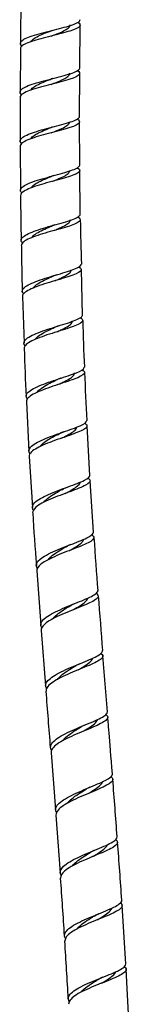
# Model space of a CAD drawing. Units: millimetres. Extents: x 0 to 594, y 0 to 421.
# Drawn here: x 149 to 153, y 65 to 100 of the extents above; entities that cross this region are included whole.
import ezdxf

# ---------------------------------------------------------------- set-up
doc = ezdxf.new("R2010")
doc.units = ezdxf.units.MM
doc.layers.add('2-07-0005', color=7, linetype='Continuous')
doc.layers.add('Default', color=7, linetype='Continuous')

# ---------------------------------------------------------------- blocks, each defined once
blk = doc.blocks.new('SE1')
at = {"layer": '2-07-0005', "color": 7, "linetype": 'Continuous'}
for p, q in [((151.104, 98.108), (151.113, 99.627)), ((149.009, 98.789), (149.002, 97.26)), ((151.094, 96.398), (151.103, 97.918)), ((151.105, 94.676), (151.094, 96.208)), ((149.003, 95.341), (149.012, 93.787)), ((151.118, 92.938), (151.107, 94.486)), ((151.199, 89.376), (151.16, 90.983)), ((149.082, 90.031), (149.136, 88.386)), ((149.222, 86.314), (149.306, 84.569)), ((151.455, 83.71), (151.361, 85.462)), ((149.317, 84.379), (149.431, 82.577)), ((151.589, 81.704), (151.466, 83.52)), ((149.586, 80.334), (149.729, 78.42)), ((149.743, 78.23), (149.899, 76.275)), ((152.075, 75.357), (151.917, 77.329)), ((150.087, 73.906), (150.247, 71.89)), ((150.261, 71.701), (150.41, 69.668)), ((152.725, 66.445), (152.592, 68.505)), ((152.844, 64.193), (152.737, 66.255))]:
    blk.add_line(p, q, dxfattribs=at)
for centre, radius, start, end in [((848.012, 91.648), 699.041, 179.273807, 179.399086), ((150.267, 97.248), 0.504, 103.6456, 110.2366), ((224.933, 96.297), 75.935, 179.417, 180.5772), ((150.264, 95.591), 0.45, 105.9945, 111.8642), ((150.352, 93.673), 0.655, 104.4386, 111.5366), ((150.296, 93.662), 0.468, 103.1513, 103.2617), ((227.925, 94.093), 78.913, 180.36034, 181.50494), ((250.124, 94.231), 99.015, 180.85812, 181.76932), ((150.417, 91.856), 0.736, 105.1248, 112.2104), ((248.91, 93.061), 99.875, 180.70641, 181.6292), ((150.493, 90.026), 0.8, 105.8141, 113.0084), ((225.419, 91.161), 74.242, 181.52443, 182.79685), ((150.585, 88.172), 0.856, 106.5888, 113.8915), ((206.556, 89.745), 57.434, 181.54586, 183.23405), ((214.974, 89.39), 63.734, 181.83605, 183.36217), ((150.692, 86.287), 0.898, 107.4643, 114.8649), ((150.815, 84.366), 0.927, 108.4384, 115.9382), ((150.955, 82.401), 0.94, 109.4956, 117.1163), ((230.661, 87.051), 81.352, 183.28714, 184.60217), ((260.671, 88.526), 109.295, 183.67848, 184.66489), ((151.111, 80.381), 0.944, 110.4499, 118.2018), ((479.996, 103.797), 329.144, 184.24241, 184.57915), ((151.278, 78.308), 0.942, 111.1568, 119.0324), ((151.451, 76.188), 0.935, 111.6368, 119.6259), ((-1343.11, -43.458), 1497.803, 4.501424, 4.577779), ((151.625, 74.029), 0.925, 111.9014, 119.9964), ((-48.687, 56.662), 201.611, 4.06006, 4.63966), ((151.794, 71.841), 0.911, 111.9551, 120.1616), ((15.106, 59.859), 137.757, 3.67761, 4.53291), ((151.911, 69.717), 0.799, 112.9779, 120.6286), ((151.911, 69.717), 0.799, 111.312, 112.1904), ((54.282, 62.018), 96.431, 3.22167, 4.43709), ((152.08, 67.44), 0.838, 111.3039, 120.0676), ((-5.709, 56.639), 156.641, 3.13571, 3.88333), ((152.215, 65.18), 0.85, 110.9627, 119.4152)]:
    blk.add_arc(centre, radius, start, end, dxfattribs=at)
for points, knots in [([(149.064, 98.884), (149.013, 98.93), (148.997, 98.976), (149.055, 99.09), (149.177, 99.157), (149.539, 99.287), (149.78, 99.351), (150.266, 99.473), (150.514, 99.533), (150.898, 99.649), (151.037, 99.707), (151.104, 99.783), (151.112, 99.8), (151.112, 99.818)], [0.781575218, 0.781575218, 0.781575218, 0.781575218, 0.782226562, 0.782226562, 0.783203125, 0.783203125, 0.784179688, 0.784179688, 0.78515625, 0.78515625, 0.786132812, 0.786132812, 0.786425208, 0.786425208, 0.786425208, 0.786425208]), ([(151.038, 99.724), (151.105, 99.679), (151.127, 99.634), (151.061, 99.531), (150.938, 99.474), (150.57, 99.357), (150.33, 99.298), (149.84, 99.176), (149.597, 99.114), (149.213, 98.983), (149.079, 98.917), (149.015, 98.829), (149.008, 98.809), (149.008, 98.789)], [0.214101464, 0.214101464, 0.214101464, 0.214101464, 0.21484375, 0.21484375, 0.215820312, 0.215820312, 0.216796875, 0.216796875, 0.217773438, 0.217773438, 0.21875, 0.21875, 0.219035107, 0.219035107, 0.219035107, 0.219035107]), ([(150.096, 99.238), (150.165, 99.264), (150.233, 99.29), (150.383, 99.35), (150.463, 99.384), (150.598, 99.451), (150.653, 99.485), (150.731, 99.552), (150.753, 99.586), (150.758, 99.624), (150.759, 99.628), (150.759, 99.632)], [0.783252104, 0.783252104, 0.783252104, 0.783252104, 0.783669389, 0.783669389, 0.784222641, 0.784222641, 0.784775893, 0.784775893, 0.785329145, 0.785329145, 0.785396948, 0.785396948, 0.785396948, 0.785396948]), ([(149.377, 99.038), (149.384, 99.051), (149.393, 99.065), (149.436, 99.115), (149.485, 99.152), (149.608, 99.225), (149.683, 99.261), (149.849, 99.333), (149.939, 99.368), (150.053, 99.411), (150.075, 99.42), (150.097, 99.428)], [0.782325111, 0.782325111, 0.782325111, 0.782325111, 0.782522382, 0.782522382, 0.783075758, 0.783075758, 0.783629135, 0.783629135, 0.784182511, 0.784182511, 0.784316925, 0.784316925, 0.784316925, 0.784316925]), ([(150.089, 99.426), (150.089, 99.426), (150.092, 99.427), (150.106, 99.432), (150.128, 99.438), (150.142, 99.442)], [0.2862713, 0.2862713, 0.2862713, 0.2862713, 0.4498361, 0.7093825, 1, 1, 1, 1]), ([(149.052, 97.165), (149.001, 97.212), (148.987, 97.259), (149.047, 97.375), (149.17, 97.444), (149.537, 97.578), (149.777, 97.643), (150.263, 97.768), (150.509, 97.828), (150.891, 97.945), (151.027, 98.003), (151.091, 98.076), (151.098, 98.092), (151.098, 98.108)], [0.772783016, 0.772783016, 0.772783016, 0.772783016, 0.7734375, 0.7734375, 0.774414062, 0.774414062, 0.775390625, 0.775390625, 0.776367188, 0.776367188, 0.77734375, 0.77734375, 0.777618664, 0.777618664, 0.777618664, 0.777618664]), ([(151.021, 98.016), (151.09, 97.971), (151.113, 97.928), (151.051, 97.826), (150.93, 97.77), (150.565, 97.652), (150.327, 97.593), (149.838, 97.468), (149.594, 97.404), (149.208, 97.27), (149.073, 97.202), (149.006, 97.111), (148.999, 97.09), (148.999, 97.069)], [0.222892276, 0.222892276, 0.222892276, 0.222892276, 0.223632812, 0.223632812, 0.224609375, 0.224609375, 0.225585938, 0.225585938, 0.2265625, 0.2265625, 0.227539062, 0.227539062, 0.227833452, 0.227833452, 0.227833452, 0.227833452]), ([(150.091, 97.53), (150.159, 97.556), (150.227, 97.582), (150.376, 97.643), (150.455, 97.677), (150.589, 97.744), (150.643, 97.778), (150.719, 97.845), (150.741, 97.878), (150.745, 97.915), (150.745, 97.918), (150.745, 97.921)], [0.774403345, 0.774403345, 0.774403345, 0.774403345, 0.774817357, 0.774817357, 0.775370609, 0.775370609, 0.775923861, 0.775923861, 0.776477113, 0.776477113, 0.776531721, 0.776531721, 0.776531721, 0.776531721]), ([(149.371, 97.329), (149.378, 97.341), (149.386, 97.352), (149.428, 97.402), (149.477, 97.439), (149.601, 97.514), (149.676, 97.55), (149.842, 97.623), (149.932, 97.659), (150.046, 97.703), (150.069, 97.712), (150.092, 97.721)], [0.773499836, 0.773499836, 0.773499836, 0.773499836, 0.77366836, 0.77366836, 0.774221737, 0.774221737, 0.774775113, 0.774775113, 0.77532849, 0.77532849, 0.77546839, 0.77546839, 0.77546839, 0.77546839]), ([(149.05, 95.437), (149, 95.485), (148.986, 95.533), (149.051, 95.653), (149.176, 95.724), (149.543, 95.862), (149.783, 95.929), (150.27, 96.058), (150.514, 96.119), (150.893, 96.238), (151.026, 96.295), (151.086, 96.367), (151.093, 96.383), (151.093, 96.398)], [0.763988646, 0.763988646, 0.763988646, 0.763988646, 0.764648438, 0.764648438, 0.765625, 0.765625, 0.766601562, 0.766601562, 0.767578125, 0.767578125, 0.768554688, 0.768554688, 0.768821616, 0.768821616, 0.768821616, 0.768821616]), ([(151.014, 96.304), (151.084, 96.261), (151.108, 96.219), (151.051, 96.119), (150.932, 96.062), (150.571, 95.944), (150.334, 95.883), (149.846, 95.755), (149.602, 95.689), (149.214, 95.551), (149.077, 95.481), (149.008, 95.386), (148.999, 95.364), (149, 95.341)], [0.231686306, 0.231686306, 0.231686306, 0.231686306, 0.232421875, 0.232421875, 0.233398438, 0.233398438, 0.234375, 0.234375, 0.235351562, 0.235351562, 0.236328125, 0.236328125, 0.236636766, 0.236636766, 0.236636766, 0.236636766]), ([(150.096, 95.817), (150.164, 95.844), (150.23, 95.87), (150.378, 95.931), (150.456, 95.965), (150.589, 96.034), (150.642, 96.067), (150.717, 96.134), (150.738, 96.167), (150.741, 96.203), (150.741, 96.206), (150.741, 96.209)], [0.765555588, 0.765555588, 0.765555588, 0.765555588, 0.765965326, 0.765965326, 0.766518578, 0.766518578, 0.76707183, 0.76707183, 0.767625082, 0.767625082, 0.767670015, 0.767670015, 0.767670015, 0.767670015]), ([(149.374, 95.61), (149.38, 95.621), (149.388, 95.631), (149.429, 95.681), (149.478, 95.719), (149.603, 95.795), (149.678, 95.833), (149.844, 95.907), (149.935, 95.944), (150.049, 95.99), (150.073, 95.999), (150.097, 96.009)], [0.764662273, 0.764662273, 0.764662273, 0.764662273, 0.764814339, 0.764814339, 0.765367715, 0.765367715, 0.765921092, 0.765921092, 0.766474468, 0.766474468, 0.766620003, 0.766620003, 0.766620003, 0.766620003]), ([(149.059, 93.693), (149.009, 93.743), (148.997, 93.793), (149.067, 93.917), (149.195, 93.99), (149.565, 94.134), (149.806, 94.203), (150.292, 94.336), (150.534, 94.4), (150.908, 94.52), (151.038, 94.578), (151.092, 94.648), (151.098, 94.662), (151.098, 94.676)], [0.755190083, 0.755190083, 0.755190083, 0.755190083, 0.755859375, 0.755859375, 0.756835938, 0.756835938, 0.7578125, 0.7578125, 0.758789062, 0.758789062, 0.759765625, 0.759765625, 0.760009408, 0.760009408, 0.760009408, 0.760009408]), ([(151.018, 94.582), (151.088, 94.541), (151.114, 94.5), (151.062, 94.401), (150.947, 94.345), (150.59, 94.224), (150.355, 94.162), (149.868, 94.029), (149.624, 93.961), (149.234, 93.817), (149.095, 93.745), (149.021, 93.646), (149.012, 93.621), (149.012, 93.596)], [0.24048634, 0.24048634, 0.24048634, 0.24048634, 0.241210938, 0.241210938, 0.2421875, 0.2421875, 0.243164062, 0.243164062, 0.244140625, 0.244140625, 0.245117188, 0.245117188, 0.24544646, 0.24544646, 0.24544646, 0.24544646]), ([(150.144, 94.105), (150.199, 94.127), (150.254, 94.15), (150.391, 94.207), (150.469, 94.242), (150.599, 94.312), (150.652, 94.346), (150.725, 94.413), (150.745, 94.446), (150.747, 94.481), (150.747, 94.483), (150.747, 94.485)], [0.756771377, 0.756771377, 0.756771377, 0.756771377, 0.757113294, 0.757113294, 0.757666546, 0.757666546, 0.758219798, 0.758219798, 0.75877305, 0.75877305, 0.758808036, 0.758808036, 0.758808036, 0.758808036]), ([(149.388, 93.877), (149.394, 93.886), (149.401, 93.896), (149.441, 93.945), (149.491, 93.984), (149.616, 94.063), (149.692, 94.102), (149.858, 94.178), (149.948, 94.216), (150.063, 94.263), (150.087, 94.273), (150.111, 94.283)], [0.755828213, 0.755828213, 0.755828213, 0.755828213, 0.755960317, 0.755960317, 0.756513694, 0.756513694, 0.75706707, 0.75706707, 0.757620446, 0.757620446, 0.757768548, 0.757768548, 0.757768548, 0.757768548]), ([(149.082, 91.926), (149.032, 91.978), (149.021, 92.031), (149.099, 92.16), (149.231, 92.237), (149.605, 92.386), (149.848, 92.459), (150.33, 92.596), (150.571, 92.662), (150.937, 92.785), (151.063, 92.843), (151.111, 92.913), (151.115, 92.925), (151.115, 92.938)], [0.746383712, 0.746383712, 0.746383712, 0.746383712, 0.747070312, 0.747070312, 0.748046875, 0.748046875, 0.749023438, 0.749023438, 0.75, 0.75, 0.750976562, 0.750976562, 0.751200649, 0.751200649, 0.751200649, 0.751200649]), ([(151.036, 92.843), (151.104, 92.803), (151.131, 92.764), (151.088, 92.667), (150.977, 92.61), (150.626, 92.486), (150.395, 92.423), (149.909, 92.285), (149.666, 92.214), (149.271, 92.064), (149.129, 91.989), (149.048, 91.884), (149.037, 91.857), (149.038, 91.829)], [0.24929449, 0.24929449, 0.24929449, 0.24929449, 0.25, 0.25, 0.250976562, 0.250976562, 0.251953125, 0.251953125, 0.252929688, 0.252929688, 0.25390625, 0.25390625, 0.254260377, 0.254260377, 0.254260377, 0.254260377]), ([(150.177, 92.361), (150.23, 92.383), (150.283, 92.406), (150.416, 92.464), (150.494, 92.5), (150.623, 92.57), (150.675, 92.605), (150.746, 92.673), (150.765, 92.706), (150.766, 92.741), (150.766, 92.742), (150.766, 92.744)], [0.747931895, 0.747931895, 0.747931895, 0.747931895, 0.748261263, 0.748261263, 0.748814515, 0.748814515, 0.749367767, 0.749367767, 0.749921019, 0.749921019, 0.749945544, 0.749945544, 0.749945544, 0.749945544]), ([(149.416, 92.122), (149.422, 92.13), (149.428, 92.138), (149.467, 92.187), (149.517, 92.228), (149.643, 92.309), (149.718, 92.349), (149.884, 92.428), (149.974, 92.467), (150.089, 92.516), (150.114, 92.527), (150.139, 92.537)], [0.746996831, 0.746996831, 0.746996831, 0.746996831, 0.747106296, 0.747106296, 0.747659672, 0.747659672, 0.748213049, 0.748213049, 0.748766425, 0.748766425, 0.748918185, 0.748918185, 0.748918185, 0.748918185]), ([(149.121, 90.127), (149.069, 90.183), (149.061, 90.24), (149.149, 90.376), (149.287, 90.456), (149.666, 90.611), (149.911, 90.688), (150.391, 90.831), (150.629, 90.899), (150.985, 91.026), (151.105, 91.085), (151.144, 91.152), (151.147, 91.163), (151.147, 91.173)], [0.737565396, 0.737565396, 0.737565396, 0.737565396, 0.73828125, 0.73828125, 0.739257812, 0.739257812, 0.740234375, 0.740234375, 0.741210938, 0.741210938, 0.7421875, 0.7421875, 0.742374857, 0.742374857, 0.742374857, 0.742374857]), ([(151.068, 91.078), (151.133, 91.041), (151.162, 91.003), (151.129, 90.908), (151.024, 90.85), (150.684, 90.724), (150.456, 90.658), (149.973, 90.515), (149.728, 90.44), (149.329, 90.284), (149.182, 90.205), (149.091, 90.094), (149.079, 90.062), (149.08, 90.031)], [0.258113675, 0.258113675, 0.258113675, 0.258113675, 0.258789062, 0.258789062, 0.259765625, 0.259765625, 0.260742188, 0.260742188, 0.26171875, 0.26171875, 0.262695312, 0.262695312, 0.263089697, 0.263089697, 0.263089697, 0.263089697]), ([(150.224, 90.589), (150.275, 90.612), (150.325, 90.634), (150.457, 90.694), (150.533, 90.731), (150.661, 90.803), (150.712, 90.838), (150.782, 90.907), (150.8, 90.941), (150.8, 90.975), (150.8, 90.976), (150.8, 90.976)], [0.739090135, 0.739090135, 0.739090135, 0.739090135, 0.739409231, 0.739409231, 0.739962483, 0.739962483, 0.740515735, 0.740515735, 0.741068987, 0.741068987, 0.741082604, 0.741082604, 0.741082604, 0.741082604]), ([(149.461, 90.338), (149.465, 90.344), (149.47, 90.35), (149.508, 90.399), (149.558, 90.442), (149.684, 90.526), (149.76, 90.568), (149.925, 90.65), (150.015, 90.69), (150.131, 90.741), (150.156, 90.752), (150.181, 90.763)], [0.738167574, 0.738167574, 0.738167574, 0.738167574, 0.738252274, 0.738252274, 0.738805651, 0.738805651, 0.739359027, 0.739359027, 0.739912403, 0.739912403, 0.740067512, 0.740067512, 0.740067512, 0.740067512]), ([(149.176, 88.291), (149.123, 88.351), (149.118, 88.414), (149.222, 88.558), (149.366, 88.642), (149.754, 88.805), (150, 88.885), (150.476, 89.034), (150.71, 89.105), (151.053, 89.235), (151.166, 89.295), (151.194, 89.36), (151.195, 89.368), (151.195, 89.376)], [0.72873514, 0.72873514, 0.72873514, 0.72873514, 0.729492188, 0.729492188, 0.73046875, 0.73046875, 0.731445312, 0.731445312, 0.732421875, 0.732421875, 0.733398438, 0.733398438, 0.733544269, 0.733544269, 0.733544269, 0.733544269]), ([(151.116, 89.28), (151.178, 89.246), (151.207, 89.211), (151.189, 89.118), (151.092, 89.059), (150.766, 88.931), (150.54, 88.861), (150.065, 88.713), (149.816, 88.634), (149.413, 88.472), (149.258, 88.388), (149.153, 88.269), (149.138, 88.232), (149.139, 88.195)], [0.266946858, 0.266946858, 0.266946858, 0.266946858, 0.267578125, 0.267578125, 0.268554688, 0.268554688, 0.26953125, 0.26953125, 0.270507812, 0.270507812, 0.271484375, 0.271484375, 0.271928978, 0.271928978, 0.271928978, 0.271928978]), ([(150.286, 88.782), (150.336, 88.805), (150.385, 88.828), (150.514, 88.889), (150.59, 88.927), (150.716, 89.001), (150.766, 89.037), (150.833, 89.108), (150.85, 89.142), (150.849, 89.176), (150.849, 89.176), (150.849, 89.176)], [0.730245538, 0.730245538, 0.730245538, 0.730245538, 0.7305572, 0.7305572, 0.731110452, 0.731110452, 0.731663704, 0.731663704, 0.732216956, 0.732216956, 0.732219273, 0.732219273, 0.732219273, 0.732219273]), ([(149.523, 88.517), (149.526, 88.522), (149.529, 88.526), (149.566, 88.575), (149.616, 88.619), (149.742, 88.706), (149.818, 88.75), (149.984, 88.836), (150.073, 88.878), (150.188, 88.931), (150.214, 88.943), (150.239, 88.954)], [0.729340457, 0.729340457, 0.729340457, 0.729340457, 0.729398253, 0.729398253, 0.729951629, 0.729951629, 0.730505006, 0.730505006, 0.731058382, 0.731058382, 0.73121586, 0.73121586, 0.73121586, 0.73121586]), ([(149.25, 86.411), (149.194, 86.477), (149.195, 86.546), (149.321, 86.702), (149.473, 86.789), (149.872, 86.96), (150.118, 87.044), (150.592, 87.199), (150.818, 87.272), (151.145, 87.406), (151.246, 87.467), (151.261, 87.528), (151.261, 87.533), (151.261, 87.538)], [0.719893263, 0.719893263, 0.719893263, 0.719893263, 0.720703125, 0.720703125, 0.721679688, 0.721679688, 0.72265625, 0.72265625, 0.723632812, 0.723632812, 0.724609375, 0.724609375, 0.724695193, 0.724695193, 0.724695193, 0.724695193]), ([(151.184, 87.442), (151.239, 87.411), (151.269, 87.379), (151.269, 87.291), (151.181, 87.23), (150.875, 87.099), (150.654, 87.026), (150.186, 86.873), (149.935, 86.789), (149.523, 86.62), (149.36, 86.532), (149.236, 86.402), (149.216, 86.357), (149.218, 86.314)], [0.275798377, 0.275798377, 0.275798377, 0.275798377, 0.276367188, 0.276367188, 0.27734375, 0.27734375, 0.278320312, 0.278320312, 0.279296875, 0.279296875, 0.280273438, 0.280273438, 0.280784597, 0.280784597, 0.280784597, 0.280784597]), ([(149.606, 86.656), (149.607, 86.657), (149.608, 86.659), (149.643, 86.706), (149.694, 86.752), (149.82, 86.843), (149.895, 86.888), (150.06, 86.978), (150.149, 87.022), (150.265, 87.078), (150.291, 87.09), (150.317, 87.103)], [0.720525758, 0.720525758, 0.720525758, 0.720525758, 0.720544231, 0.720544231, 0.721097608, 0.721097608, 0.721650984, 0.721650984, 0.72220436, 0.72220436, 0.72236601, 0.72236601, 0.72236601, 0.72236601]), ([(150.362, 86.93), (150.412, 86.954), (150.461, 86.978), (150.589, 87.042), (150.664, 87.081), (150.788, 87.158), (150.838, 87.195), (150.903, 87.267), (150.918, 87.301), (150.917, 87.334)], [0.72139176, 0.72139176, 0.72139176, 0.72139176, 0.721705168, 0.721705168, 0.72225842, 0.72225842, 0.722811672, 0.722811672, 0.723355618, 0.723355618, 0.723355618, 0.723355618]), ([(149.345, 84.477), (149.286, 84.551), (149.294, 84.63), (149.451, 84.801), (149.612, 84.892), (150.026, 85.072), (150.27, 85.157), (150.741, 85.321), (150.955, 85.395), (151.263, 85.533), (151.347, 85.593), (151.347, 85.651), (151.347, 85.652), (151.347, 85.652)], [0.711026755, 0.711026755, 0.711026755, 0.711026755, 0.711914062, 0.711914062, 0.712890625, 0.712890625, 0.713867188, 0.713867188, 0.71484375, 0.71484375, 0.715820312, 0.715820312, 0.71582827, 0.71582827, 0.71582827, 0.71582827]), ([(151.275, 85.554), (151.321, 85.528), (151.348, 85.501), (151.368, 85.417), (151.295, 85.356), (151.011, 85.222), (150.8, 85.147), (150.339, 84.987), (150.088, 84.901), (149.666, 84.723), (149.493, 84.631), (149.341, 84.486), (149.314, 84.432), (149.317, 84.379)], [0.284677252, 0.284677252, 0.284677252, 0.284677252, 0.28515625, 0.28515625, 0.286132812, 0.286132812, 0.287109375, 0.287109375, 0.288085938, 0.288085938, 0.2890625, 0.2890625, 0.289662741, 0.289662741, 0.289662741, 0.289662741]), ([(150.461, 85.029), (150.51, 85.054), (150.558, 85.078), (150.685, 85.145), (150.759, 85.186), (150.881, 85.266), (150.93, 85.304), (150.983, 85.366), (150.996, 85.39), (151.002, 85.414)], [0.71254136, 0.71254136, 0.71254136, 0.71254136, 0.712853136, 0.712853136, 0.713406388, 0.713406388, 0.71395964, 0.71395964, 0.714332974, 0.714332974, 0.714332974, 0.714332974]), ([(149.708, 84.739), (149.742, 84.786), (149.792, 84.834), (149.917, 84.928), (149.993, 84.976), (150.157, 85.07), (150.246, 85.116), (150.36, 85.174), (150.385, 85.186), (150.409, 85.199)], [0.711696123, 0.711696123, 0.711696123, 0.711696123, 0.712243586, 0.712243586, 0.712796962, 0.712796962, 0.713350339, 0.713350339, 0.713505874, 0.713505874, 0.713505874, 0.713505874]), ([(149.464, 82.483), (149.463, 82.484), (149.463, 82.485), (149.4, 82.57), (149.42, 82.662), (149.615, 82.848), (149.792, 82.945), (150.215, 83.131), (150.465, 83.223), (150.92, 83.39), (151.127, 83.468), (151.389, 83.6), (151.456, 83.657), (151.454, 83.71)], [0.702139925, 0.702139925, 0.702139925, 0.702139925, 0.702148438, 0.702148438, 0.703125, 0.703125, 0.704101562, 0.704101562, 0.705078125, 0.705078125, 0.706054688, 0.706054688, 0.706939567, 0.706939567, 0.706939567, 0.706939567]), ([(151.388, 83.61), (151.422, 83.59), (151.446, 83.57), (151.489, 83.492), (151.435, 83.432), (151.178, 83.293), (150.982, 83.218), (150.53, 83.051), (150.283, 82.962), (149.846, 82.776), (149.663, 82.68), (149.474, 82.517), (149.435, 82.45), (149.439, 82.386)], [0.293579081, 0.293579081, 0.293579081, 0.293579081, 0.293945312, 0.293945312, 0.294921875, 0.294921875, 0.295898438, 0.295898438, 0.296875, 0.296875, 0.297851562, 0.297851562, 0.298560568, 0.298560568, 0.298560568, 0.298560568]), ([(149.833, 82.764), (149.865, 82.808), (149.909, 82.852), (150.026, 82.947), (150.102, 82.998), (150.268, 83.098), (150.358, 83.148), (150.474, 83.21), (150.501, 83.224), (150.527, 83.238)], [0.702866973, 0.702866973, 0.702866973, 0.702866973, 0.703355458, 0.703355458, 0.703920203, 0.703920203, 0.704484948, 0.704484948, 0.704650638, 0.704650638, 0.704650638, 0.704650638]), ([(150.583, 83.071), (150.631, 83.097), (150.677, 83.122), (150.802, 83.191), (150.876, 83.234), (150.996, 83.317), (151.043, 83.356), (151.093, 83.418), (151.105, 83.441), (151.111, 83.463)], [0.703695155, 0.703695155, 0.703695155, 0.703695155, 0.704001105, 0.704001105, 0.704554357, 0.704554357, 0.705107609, 0.705107609, 0.70544704, 0.70544704, 0.70544704, 0.70544704]), ([(149.605, 80.432), (149.597, 80.444), (149.589, 80.455), (149.543, 80.556), (149.585, 80.65), (149.821, 80.847), (150.008, 80.945), (150.45, 81.14), (150.695, 81.232), (151.138, 81.405), (151.328, 81.483), (151.539, 81.608), (151.587, 81.658), (151.585, 81.704)], [0.693227211, 0.693227211, 0.693227211, 0.693227211, 0.693359375, 0.693359375, 0.694335938, 0.694335938, 0.6953125, 0.6953125, 0.696289062, 0.696289062, 0.697265625, 0.697265625, 0.698026244, 0.698026244, 0.698026244, 0.698026244]), ([(151.522, 81.605), (151.544, 81.592), (151.562, 81.579), (151.626, 81.509), (151.593, 81.448), (151.378, 81.31), (151.194, 81.232), (150.764, 81.063), (150.514, 80.97), (150.069, 80.778), (149.87, 80.678), (149.634, 80.496), (149.577, 80.412), (149.583, 80.334)], [0.302498673, 0.302498673, 0.302498673, 0.302498673, 0.302734375, 0.302734375, 0.303710938, 0.303710938, 0.3046875, 0.3046875, 0.305664062, 0.305664062, 0.306640625, 0.306640625, 0.307483948, 0.307483948, 0.307483948, 0.307483948]), ([(150.721, 81.047), (150.742, 81.059), (150.762, 81.07), (150.868, 81.13), (150.948, 81.177), (151.085, 81.266), (151.141, 81.309), (151.213, 81.385), (151.234, 81.418), (151.243, 81.45)], [0.694832972, 0.694832972, 0.694832972, 0.694832972, 0.694967213, 0.694967213, 0.695531831, 0.695531831, 0.696096449, 0.696096449, 0.696566894, 0.696566894, 0.696566894, 0.696566894]), ([(149.982, 80.731), (150.001, 80.756), (150.024, 80.782), (150.104, 80.861), (150.173, 80.914), (150.328, 81.019), (150.415, 81.072), (150.558, 81.154), (150.613, 81.184), (150.667, 81.214)], [0.694040973, 0.694040973, 0.694040973, 0.694040973, 0.694319535, 0.694319535, 0.69488428, 0.69488428, 0.695449025, 0.695449025, 0.695793259, 0.695793259, 0.695793259, 0.695793259]), ([(149.765, 78.328), (149.746, 78.354), (149.734, 78.38), (149.715, 78.499), (149.785, 78.599), (150.059, 78.8), (150.265, 78.904), (150.715, 79.1), (150.962, 79.195), (151.379, 79.367), (151.553, 79.445), (151.708, 79.559), (151.738, 79.599), (151.736, 79.637)], [0.684283983, 0.684283983, 0.684283983, 0.684283983, 0.684570312, 0.684570312, 0.685546875, 0.685546875, 0.686523438, 0.686523438, 0.6875, 0.6875, 0.688476562, 0.688476562, 0.689088708, 0.689088708, 0.689088708, 0.689088708]), ([(151.678, 79.538), (151.685, 79.534), (151.691, 79.53), (151.774, 79.469), (151.768, 79.409), (151.597, 79.271), (151.436, 79.195), (151.025, 79.024), (150.784, 78.931), (150.325, 78.735), (150.114, 78.633), (149.82, 78.431), (149.739, 78.331), (149.743, 78.235), (149.743, 78.233), (149.743, 78.23)], [0.311446029, 0.311446029, 0.311446029, 0.311446029, 0.311523438, 0.311523438, 0.3125, 0.3125, 0.313476562, 0.313476562, 0.314453125, 0.314453125, 0.315429688, 0.315429688, 0.31640625, 0.31640625, 0.316432166, 0.316432166, 0.316432166, 0.316432166]), ([(150.88, 78.967), (150.96, 79.014), (151.037, 79.059), (151.18, 79.15), (151.245, 79.196), (151.342, 79.283), (151.376, 79.324), (151.392, 79.368), (151.393, 79.372), (151.394, 79.376)], [0.685977342, 0.685977342, 0.685977342, 0.685977342, 0.686497939, 0.686497939, 0.687062557, 0.687062557, 0.687627175, 0.687627175, 0.6876819, 0.6876819, 0.6876819, 0.6876819]), ([(150.148, 78.644), (150.153, 78.651), (150.158, 78.657), (150.208, 78.718), (150.268, 78.773), (150.41, 78.882), (150.493, 78.936), (150.658, 79.037), (150.74, 79.085), (150.821, 79.132)], [0.685211134, 0.685211134, 0.685211134, 0.685211134, 0.685283612, 0.685283612, 0.685848357, 0.685848357, 0.686413102, 0.686413102, 0.686926853, 0.686926853, 0.686926853, 0.686926853]), ([(149.935, 76.182), (149.906, 76.224), (149.893, 76.268), (149.914, 76.409), (150.012, 76.512), (150.33, 76.718), (150.549, 76.822), (151.01, 77.02), (151.248, 77.113), (151.64, 77.285), (151.787, 77.361), (151.888, 77.461), (151.903, 77.491), (151.901, 77.519)], [0.675320954, 0.675320954, 0.675320954, 0.675320954, 0.67578125, 0.67578125, 0.676757812, 0.676757812, 0.677734375, 0.677734375, 0.678710938, 0.678710938, 0.6796875, 0.6796875, 0.680133605, 0.680133605, 0.680133605, 0.680133605]), ([(151.847, 77.419), (151.923, 77.369), (151.937, 77.314), (151.828, 77.187), (151.688, 77.111), (151.312, 76.943), (151.074, 76.85), (150.612, 76.654), (150.388, 76.55), (150.053, 76.344), (149.944, 76.241), (149.914, 76.124), (149.912, 76.104), (149.914, 76.085)], [0.32041398, 0.32041398, 0.32041398, 0.32041398, 0.321289062, 0.321289062, 0.322265625, 0.322265625, 0.323242188, 0.323242188, 0.32421875, 0.32421875, 0.325195312, 0.325195312, 0.325394143, 0.325394143, 0.325394143, 0.325394143]), ([(150.317, 76.502), (150.35, 76.548), (150.394, 76.594), (150.51, 76.695), (150.587, 76.751), (150.753, 76.86), (150.843, 76.915), (150.951, 76.979), (150.971, 76.99), (150.99, 77.002)], [0.676345258, 0.676345258, 0.676345258, 0.676345258, 0.676812434, 0.676812434, 0.677377179, 0.677377179, 0.677941925, 0.677941925, 0.678065917, 0.678065917, 0.678065917, 0.678065917]), ([(151.048, 76.838), (151.102, 76.869), (151.154, 76.901), (151.283, 76.981), (151.354, 77.028), (151.469, 77.12), (151.513, 77.164), (151.547, 77.22), (151.554, 77.234), (151.558, 77.248)], [0.677116179, 0.677116179, 0.677116179, 0.677116179, 0.677464047, 0.677464047, 0.678028665, 0.678028665, 0.678593283, 0.678593283, 0.678784646, 0.678784646, 0.678784646, 0.678784646]), ([(150.106, 74.007), (150.068, 74.066), (150.062, 74.127), (150.137, 74.293), (150.263, 74.396), (150.625, 74.606), (150.855, 74.709), (151.319, 74.905), (151.548, 74.997), (151.9, 75.163), (152.022, 75.238), (152.071, 75.322), (152.075, 75.34), (152.074, 75.357)], [0.666359713, 0.666359713, 0.666359713, 0.666359713, 0.666992188, 0.666992188, 0.66796875, 0.66796875, 0.668945312, 0.668945312, 0.669921875, 0.669921875, 0.670898438, 0.670898438, 0.671160858, 0.671160858, 0.671160858, 0.671160858]), ([(152.021, 75.258), (152.08, 75.217), (152.102, 75.175), (152.055, 75.063), (151.944, 74.989), (151.608, 74.826), (151.381, 74.734), (150.921, 74.541), (150.683, 74.437), (150.311, 74.229), (150.173, 74.123), (150.095, 73.983), (150.086, 73.944), (150.089, 73.906)], [0.329391103, 0.329391103, 0.329391103, 0.329391103, 0.330078125, 0.330078125, 0.331054688, 0.331054688, 0.33203125, 0.33203125, 0.333007812, 0.333007812, 0.333984375, 0.333984375, 0.334374255, 0.334374255, 0.334374255, 0.334374255]), ([(150.501, 74.338), (150.52, 74.363), (150.542, 74.388), (150.622, 74.469), (150.692, 74.526), (150.849, 74.638), (150.937, 74.693), (151.071, 74.776), (151.117, 74.803), (151.163, 74.831)], [0.667524679, 0.667524679, 0.667524679, 0.667524679, 0.667776511, 0.667776511, 0.668341256, 0.668341256, 0.668906001, 0.668906001, 0.669198724, 0.669198724, 0.669198724, 0.669198724]), ([(151.221, 74.667), (151.248, 74.683), (151.276, 74.7), (151.386, 74.768), (151.464, 74.817), (151.595, 74.913), (151.648, 74.958), (151.706, 75.029), (151.722, 75.056), (151.731, 75.081)], [0.668249833, 0.668249833, 0.668249833, 0.668249833, 0.668430154, 0.668430154, 0.668994773, 0.668994773, 0.669559391, 0.669559391, 0.669909709, 0.669909709, 0.669909709, 0.669909709]), ([(150.28, 71.798), (150.228, 71.878), (150.237, 71.963), (150.381, 72.153), (150.538, 72.259), (150.934, 72.467), (151.176, 72.57), (151.632, 72.761), (151.848, 72.851), (152.153, 73.01), (152.243, 73.083), (152.25, 73.151), (152.25, 73.155), (152.25, 73.159)], [0.657358173, 0.657358173, 0.657358173, 0.657358173, 0.658203125, 0.658203125, 0.659179688, 0.659179688, 0.66015625, 0.66015625, 0.661132812, 0.661132812, 0.662109375, 0.662109375, 0.662173496, 0.662173496, 0.662173496, 0.662173496]), ([(152.196, 73.062), (152.239, 73.033), (152.262, 73.002), (152.269, 72.906), (152.191, 72.836), (151.901, 72.678), (151.692, 72.59), (151.239, 72.4), (150.996, 72.298), (150.588, 72.091), (150.423, 71.984), (150.282, 71.82), (150.258, 71.759), (150.262, 71.701)], [0.33837656, 0.33837656, 0.33837656, 0.33837656, 0.338867188, 0.338867188, 0.33984375, 0.33984375, 0.340820312, 0.340820312, 0.341796875, 0.341796875, 0.342773438, 0.342773438, 0.343365441, 0.343365441, 0.343365441, 0.343365441]), ([(151.396, 72.466), (151.397, 72.467), (151.398, 72.467), (151.486, 72.521), (151.569, 72.572), (151.714, 72.67), (151.775, 72.718), (151.863, 72.804), (151.892, 72.844), (151.905, 72.883)], [0.659389475, 0.659389475, 0.659389475, 0.659389475, 0.659396262, 0.659396262, 0.65996088, 0.65996088, 0.660525499, 0.660525499, 0.661040725, 0.661040725, 0.661040725, 0.661040725]), ([(150.675, 72.134), (150.681, 72.142), (150.687, 72.15), (150.74, 72.214), (150.803, 72.271), (150.949, 72.384), (151.032, 72.44), (151.191, 72.541), (151.265, 72.585), (151.337, 72.629)], [0.658659506, 0.658659506, 0.658659506, 0.658659506, 0.658740588, 0.658740588, 0.659305333, 0.659305333, 0.659870078, 0.659870078, 0.660332771, 0.660332771, 0.660332771, 0.660332771]), ([(150.448, 69.573), (150.442, 69.581), (150.437, 69.59), (150.386, 69.692), (150.422, 69.793), (150.64, 69.998), (150.825, 70.105), (151.252, 70.309), (151.499, 70.41), (151.939, 70.594), (152.135, 70.68), (152.367, 70.821), (152.424, 70.881), (152.421, 70.936)], [0.648348127, 0.648348127, 0.648348127, 0.648348127, 0.6484375, 0.6484375, 0.649414062, 0.649414062, 0.650390625, 0.650390625, 0.651367188, 0.651367188, 0.65234375, 0.65234375, 0.653176634, 0.653176634, 0.653176634, 0.653176634]), ([(152.372, 70.836), (152.394, 70.82), (152.411, 70.803), (152.46, 70.724), (152.416, 70.657), (152.181, 70.505), (151.995, 70.422), (151.556, 70.238), (151.315, 70.14), (150.875, 69.935), (150.687, 69.83), (150.47, 69.641), (150.421, 69.558), (150.426, 69.478)], [0.347391551, 0.347391551, 0.347391551, 0.347391551, 0.34765625, 0.34765625, 0.348632812, 0.348632812, 0.349609375, 0.349609375, 0.350585938, 0.350585938, 0.3515625, 0.3515625, 0.352365022, 0.352365022, 0.352365022, 0.352365022]), ([(151.562, 70.241), (151.624, 70.278), (151.685, 70.315), (151.82, 70.402), (151.889, 70.451), (152, 70.544), (152.04, 70.589), (152.067, 70.639), (152.07, 70.647), (152.073, 70.654)], [0.650522511, 0.650522511, 0.650522511, 0.650522511, 0.650926988, 0.650926988, 0.651491607, 0.651491607, 0.652056225, 0.652056225, 0.652150436, 0.652150436, 0.652150436, 0.652150436]), ([(150.845, 69.915), (150.88, 69.961), (150.926, 70.007), (151.046, 70.109), (151.125, 70.166), (151.294, 70.277), (151.384, 70.332), (151.484, 70.392), (151.496, 70.399), (151.507, 70.406)], [0.649810612, 0.649810612, 0.649810612, 0.649810612, 0.65026941, 0.65026941, 0.650834155, 0.650834155, 0.651398901, 0.651398901, 0.65147108, 0.65147108, 0.65147108, 0.65147108]), ([(150.598, 67.346), (150.58, 67.374), (150.569, 67.402), (150.555, 67.527), (150.629, 67.63), (150.908, 67.834), (151.115, 67.939), (151.566, 68.138), (151.811, 68.233), (152.227, 68.41), (152.398, 68.49), (152.554, 68.611), (152.584, 68.654), (152.581, 68.695)], [0.639355454, 0.639355454, 0.639355454, 0.639355454, 0.639648438, 0.639648438, 0.640625, 0.640625, 0.641601562, 0.641601562, 0.642578125, 0.642578125, 0.643554688, 0.643554688, 0.644175356, 0.644175356, 0.644175356, 0.644175356]), ([(152.532, 68.596), (152.537, 68.593), (152.541, 68.59), (152.617, 68.525), (152.609, 68.46), (152.438, 68.316), (152.274, 68.236), (151.867, 68.061), (151.625, 67.967), (151.168, 67.768), (150.958, 67.665), (150.659, 67.458), (150.577, 67.357), (150.577, 67.256), (150.577, 67.252), (150.577, 67.248)], [0.356392224, 0.356392224, 0.356392224, 0.356392224, 0.356445312, 0.356445312, 0.357421875, 0.357421875, 0.358398438, 0.358398438, 0.359375, 0.359375, 0.360351562, 0.360351562, 0.361328125, 0.361328125, 0.3613671, 0.3613671, 0.3613671, 0.3613671]), ([(151.716, 68.001), (151.753, 68.023), (151.789, 68.045), (151.908, 68.118), (151.984, 68.167), (152.112, 68.262), (152.162, 68.308), (152.211, 68.373), (152.223, 68.393), (152.231, 68.413)], [0.641655881, 0.641655881, 0.641655881, 0.641655881, 0.641893096, 0.641893096, 0.642457714, 0.642457714, 0.643022333, 0.643022333, 0.643280588, 0.643280588, 0.643280588, 0.643280588]), ([(150.999, 67.681), (151.022, 67.709), (151.048, 67.738), (151.137, 67.822), (151.209, 67.879), (151.371, 67.99), (151.459, 68.045), (151.587, 68.122), (151.624, 68.144), (151.662, 68.166)], [0.640947128, 0.640947128, 0.640947128, 0.640947128, 0.641233487, 0.641233487, 0.641798232, 0.641798232, 0.642362978, 0.642362978, 0.642601579, 0.642601579, 0.642601579, 0.642601579]), ([(150.728, 65.118), (150.699, 65.165), (150.691, 65.214), (150.73, 65.362), (150.839, 65.464), (151.175, 65.666), (151.398, 65.766), (151.865, 65.957), (152.1, 66.047), (152.486, 66.215), (152.626, 66.29), (152.715, 66.39), (152.727, 66.418), (152.726, 66.445)], [0.630359182, 0.630359182, 0.630359182, 0.630359182, 0.630859375, 0.630859375, 0.631835938, 0.631835938, 0.6328125, 0.6328125, 0.633789062, 0.633789062, 0.634765625, 0.634765625, 0.635169347, 0.635169347, 0.635169347, 0.635169347]), ([(152.675, 66.347), (152.742, 66.296), (152.755, 66.241), (152.659, 66.115), (152.524, 66.039), (152.155, 65.874), (151.918, 65.784), (151.454, 65.595), (151.224, 65.494), (150.875, 65.293), (150.756, 65.191), (150.711, 65.067), (150.707, 65.042), (150.708, 65.017)], [0.365393899, 0.365393899, 0.365393899, 0.365393899, 0.366210938, 0.366210938, 0.3671875, 0.3671875, 0.368164062, 0.368164062, 0.369140625, 0.369140625, 0.370117188, 0.370117188, 0.370369486, 0.370369486, 0.370369486, 0.370369486]), ([(151.852, 65.756), (151.863, 65.762), (151.874, 65.769), (151.972, 65.826), (152.055, 65.876), (152.198, 65.973), (152.258, 66.019), (152.335, 66.098), (152.359, 66.131), (152.373, 66.164)], [0.632788353, 0.632788353, 0.632788353, 0.632788353, 0.632859204, 0.632859204, 0.633423822, 0.633423822, 0.63398844, 0.63398844, 0.634413342, 0.634413342, 0.634413342, 0.634413342]), ([(151.134, 65.444), (151.143, 65.456), (151.153, 65.467), (151.214, 65.534), (151.28, 65.589), (151.432, 65.7), (151.518, 65.754), (151.67, 65.846), (151.735, 65.884), (151.799, 65.922)], [0.632080421, 0.632080421, 0.632080421, 0.632080421, 0.632197564, 0.632197564, 0.632762309, 0.632762309, 0.633327055, 0.633327055, 0.633732004, 0.633732004, 0.633732004, 0.633732004])]:
    blk.add_open_spline(points, degree=3, knots=knots, dxfattribs=at)
blk.add_open_spline([(152.249, 73.159), (152.15, 74.411), (152.097, 75.08), (152.09, 75.167)], degree=3, dxfattribs=at)

msp = doc.modelspace()

# ---------------------------------------------------------------- block references
at = {"layer": 'Default'}
msp.add_blockref('SE1', (0, 0), dxfattribs=at)

doc.saveas('drawing.dxf')
